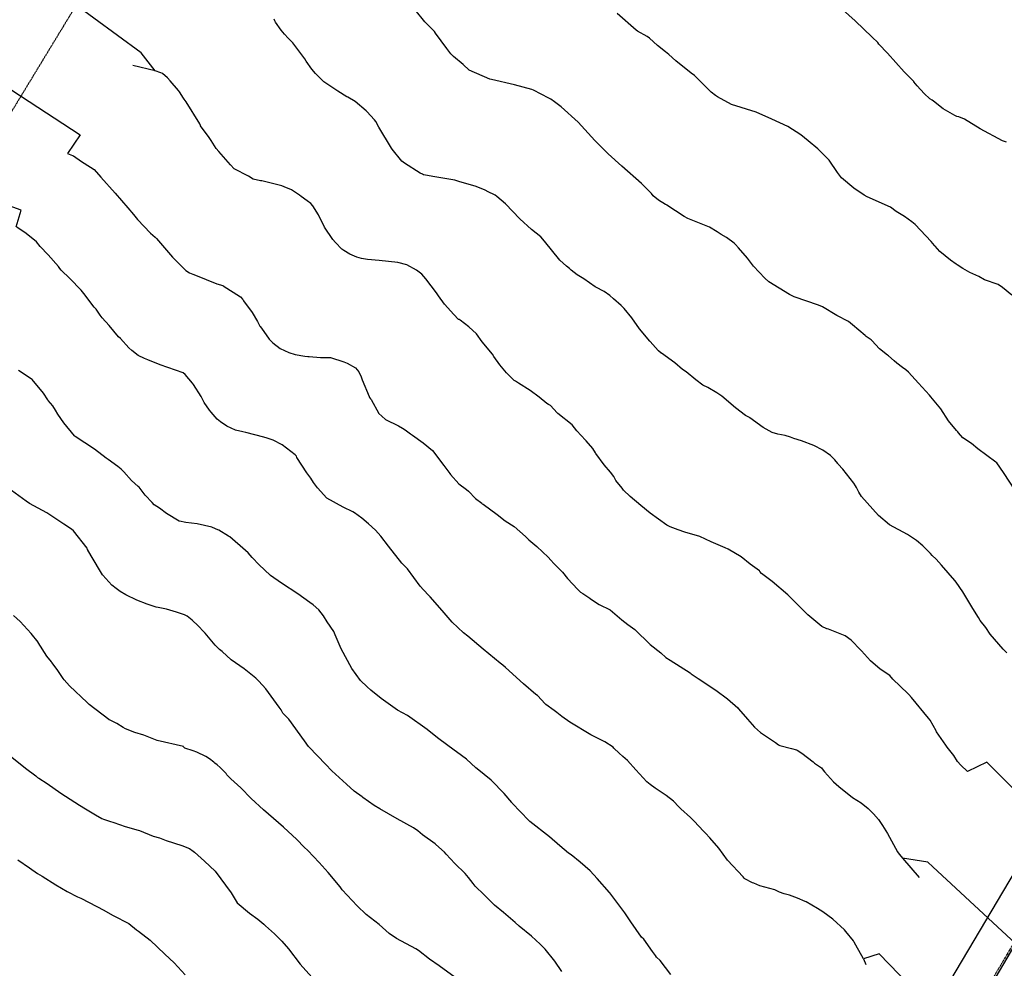
# Model space of a CAD drawing. Units: feet. Extents: x 2265665 to 2272075, y 13822633 to 13828740.
# Drawn here: x 2270238 to 2270511, y 13825584 to 13825847 of the extents above; entities that cross this region are included whole.
import ezdxf
from ezdxf.lldxf.tags import DXFTag

# ---------------------------------------------------------------- set-up
doc = ezdxf.new("R2010")
doc.units = ezdxf.units.FT
doc.header["$MEASUREMENT"] = 0
for name, pattern in [('DASHED2', [0.375, 0.25, -0.125]), ('Kyndwood Unit 1 Plat$0$HIDDEN2', [0.1875, 0.125, -0.0625]), ('Kyndwood Unit 1 Plat$0$PHANTOM2', [1.25, 0.625, -0.125, 0.125, -0.125, 0.125, -0.125])]:
    doc.linetypes.add(name, pattern=pattern)
for name, color, linetype in [('337.038_Prop Base$0$BNDY-SRVY', 6, 'Continuous'), ('337.038_Prop Base$0$C-WATR-PIPE-12', 131, '337.038_Prop Base$0$WATER-12'), ('Kyndwood Unit 1 Plat$0$ESMT', 2, 'Kyndwood Unit 1 Plat$0$HIDDEN2'), ('Kyndwood Unit 1 Plat$0$V-ADJN', 2, 'Kyndwood Unit 1 Plat$0$PHANTOM2'), ('V-TOPO-MINR', 252, 'DASHED2'), ('V-TOPO-MJR', 1, 'DASHED2')]:
    doc.layers.add(name, color=color, linetype=linetype)
doc.styles.add('337.038_Prop Base$0$Simplex', font='simplex.shx')
tags = doc.linetypes.add('337.038_Prop Base$0$WATER-12', pattern='A,0.5,-0.1,["12 W",337.038_Prop Base$0$Simplex,S=0.07,R=0,X=-0.08,Y=-0.04],-0.2', length=0.8).pattern_tags.tags
tags[6] = DXFTag(74, 10)

msp = doc.modelspace()

# ---------------------------------------------------------------- linework, layer by layer
at = {"layer": '337.038_Prop Base$0$BNDY-SRVY'}
msp.add_lwpolyline([(2270766.448, 13826019.211), (2270401.78, 13825400.108, 0.000781), (2270365.045, 13825339.257)], format="xyb", dxfattribs=at)
at = {"layer": '337.038_Prop Base$0$C-WATR-PIPE-12'}
msp.add_line((2270769.582, 13826044.078), (2270368.148, 13825363.814), dxfattribs=at)
at = {"layer": 'Kyndwood Unit 1 Plat$0$ESMT'}
msp.add_lwpolyline([(2270507.548, 13826269.161), (2269813.088, 13825125.153)], dxfattribs=at)
at = {"layer": 'Kyndwood Unit 1 Plat$0$V-ADJN'}
msp.add_line((2270766.448, 13826019.211), (2270365.045, 13825339.257), dxfattribs=at)
at = {"layer": 'V-TOPO-MINR', "color": 252, "linetype": 'Continuous', "lineweight": -3, "flags": 128}
for points, elevation in [([(2270526.018, 13825622.115), (2270506.455, 13825641.602), (2270501.136, 13825638.989), (2270499.267, 13825640.741), (2270498.343, 13825641.794), (2270497.3, 13825643.404), (2270495.435, 13825645.725), (2270495.117, 13825646.311), (2270492.498, 13825650.035), (2270492.375, 13825650.233), (2270490.722, 13825653.249), (2270490.331, 13825653.803), (2270485.548, 13825659.496), (2270484.802, 13825660.314), (2270484.537, 13825660.626), (2270480.381, 13825664.617), (2270479.548, 13825665.605), (2270476.862, 13825667.404), (2270474.208, 13825669.712), (2270471.709, 13825672.465), (2270471.551, 13825672.619), (2270468.875, 13825675.446), (2270467.153, 13825676.639), (2270462.571, 13825678.447), (2270462.186, 13825678.575), (2270462.134, 13825678.596), (2270460.719, 13825679.246), (2270456.794, 13825682.44), (2270451.876, 13825687.464), (2270451.277, 13825688.006), (2270446.957, 13825691.679), (2270446.617, 13825691.994), (2270443.989, 13825693.943), (2270443.546, 13825694.464), (2270443.445, 13825694.617), (2270440.848, 13825696.479), (2270438.347, 13825698.491), (2270434.733, 13825700.655), (2270433.899, 13825701.055), (2270430.027, 13825702.679), (2270426.941, 13825704.195), (2270422.732, 13825705.364), (2270420.896, 13825705.975), (2270418.667, 13825706.861), (2270417.716, 13825707.316), (2270413.105, 13825710.622), (2270410.518, 13825712.728), (2270407.587, 13825715.293), (2270405.767, 13825717.034), (2270405.408, 13825717.588), (2270403.658, 13825719.648), (2270403.574, 13825719.738), (2270403.049, 13825720.774), (2270402.145, 13825721.989), (2270400.357, 13825724.082), (2270398.09, 13825727.212), (2270398.009, 13825727.369), (2270397.202, 13825728.531), (2270395.422, 13825730.69), (2270395.193, 13825730.916), (2270392.768, 13825733.504), (2270391.466, 13825735.168), (2270387.51, 13825738.317), (2270387.345, 13825738.463), (2270385.5, 13825740.478), (2270384.927, 13825740.751), (2270384.514, 13825741.008), (2270382.335, 13825742.816), (2270379.846, 13825744.668), (2270376.608, 13825746.655), (2270375.77, 13825747.264), (2270375.423, 13825747.464), (2270375.342, 13825747.535), (2270373.293, 13825749.506), (2270371.445, 13825751.725), (2270369.823, 13825754.055), (2270369.45, 13825754.679), (2270366.599, 13825758.142), (2270364.978, 13825760.316), (2270362.837, 13825762.349), (2270360.432, 13825764.118), (2270360.151, 13825764.292), (2270360.036, 13825764.38), (2270358.667, 13825765.721), (2270356.098, 13825768.566), (2270354.411, 13825770.891), (2270353.854, 13825771.721), (2270350.925, 13825775.576), (2270349.811, 13825776.936), (2270348.316, 13825778.035), (2270345.64, 13825779.487), (2270343.168, 13825780.136), (2270338.043, 13825780.697), (2270334.736, 13825780.983), (2270333.095, 13825781.259), (2270331.831, 13825781.581), (2270329.911, 13825782.418), (2270328.196, 13825783.433), (2270327.698, 13825783.796), (2270325.893, 13825785.686), (2270325.144, 13825786.551), (2270322.858, 13825789.938), (2270321.194, 13825793.365), (2270319.634, 13825795.891), (2270319.022, 13825796.506), (2270318.074, 13825797.248), (2270316.384, 13825798.449), (2270315.909, 13825798.841), (2270313.745, 13825800.291), (2270311.697, 13825801.164), (2270310.976, 13825801.379), (2270305.478, 13825802.775), (2270305.07, 13825802.813), (2270303.117, 13825803.285), (2270301.783, 13825804.057), (2270297.77, 13825806.123), (2270296.768, 13825807.211), (2270293.521, 13825810.947), (2270292.775, 13825811.737), (2270291.461, 13825813.975), (2270290.88, 13825814.836), (2270288.517, 13825818.07), (2270288.505, 13825818.11), (2270288.281, 13825818.57), (2270284.458, 13825824.689), (2270283.973, 13825825.454), (2270283.741, 13825825.751), (2270282.694, 13825827.423), (2270282.384, 13825827.815), (2270280.063, 13825830.523), (2270279.314, 13825831.311), (2270277.958, 13825832.531), (2270277.5, 13825832.725), (2270275.89, 13825833.324), (2270271.981, 13825838.234), (2270245.784, 13825857.579)], 674), ([(2270513.388, 13825771.038), (2270510.766, 13825773.231), (2270509.598, 13825773.997), (2270505.811, 13825775.378), (2270504.2, 13825776.291), (2270501.771, 13825777.407), (2270499.847, 13825778.433), (2270498.235, 13825779.498), (2270497.978, 13825779.698), (2270496.378, 13825780.795), (2270493.455, 13825783.208), (2270492.121, 13825784.695), (2270491.958, 13825784.86), (2270491.067, 13825785.924), (2270486.607, 13825790.65), (2270486.138, 13825791.047), (2270485.716, 13825791.378), (2270483.676, 13825792.853), (2270481.312, 13825794.264), (2270479.744, 13825795.484), (2270473.289, 13825798.317), (2270472.456, 13825798.81), (2270469.576, 13825800.783), (2270466.185, 13825803.598), (2270465.026, 13825805.105), (2270462.711, 13825808.489), (2270462.169, 13825809.092), (2270461.137, 13825810.08), (2270459.649, 13825811.628), (2270456.969, 13825813.902), (2270454.872, 13825815.537), (2270451.338, 13825817.842), (2270446.827, 13825819.87), (2270442.507, 13825821.782), (2270435.636, 13825823.997), (2270431.834, 13825826.036), (2270431.259, 13825826.436), (2270430.028, 13825827.401), (2270425.667, 13825831.742), (2270425.386, 13825831.953), (2270424.476, 13825832.613), (2270420.268, 13825836.089), (2270418.337, 13825837.826), (2270417.37, 13825838.525), (2270415.17, 13825840.299), (2270412.925, 13825842.343), (2270412.34, 13825842.77), (2270409.635, 13825844.326), (2270409.289, 13825844.582), (2270403.98, 13825849.179)], 668), ([(2270511.942, 13825813.476), (2270510.837, 13825813.871), (2270504.618, 13825817.217), (2270500.27, 13825819.841), (2270498.674, 13825820.501), (2270498.134, 13825820.64), (2270497.581, 13825820.874), (2270494.329, 13825822.743), (2270491.717, 13825824.886), (2270491.307, 13825825.162), (2270490.63, 13825825.497), (2270489.061, 13825827.022), (2270487.143, 13825829.152), (2270486.238, 13825830.239), (2270486.186, 13825830.297), (2270486.001, 13825830.478), (2270484.721, 13825831.847), (2270483.568, 13825832.982), (2270478.913, 13825838.151), (2270476.535, 13825840.71), (2270476.204, 13825841.14), (2270474.716, 13825842.668), (2270469.961, 13825847.113), (2270466.447, 13825850.297)], 666), ([(2270512.008, 13825671.891), (2270510.985, 13825672.909), (2270507.372, 13825677.098), (2270506.141, 13825678.902), (2270504.627, 13825680.907), (2270504.172, 13825681.675), (2270502.561, 13825684.18), (2270499.79, 13825688.816), (2270497.975, 13825691.467), (2270497.591, 13825691.962), (2270493.916, 13825696.213), (2270492.409, 13825697.895), (2270491.337, 13825698.936), (2270490.865, 13825699.452), (2270488.736, 13825701.614), (2270486.936, 13825703.072), (2270484.435, 13825704.736), (2270479.489, 13825707.359), (2270476.453, 13825709.956), (2270471.719, 13825715.256), (2270470.946, 13825716.492), (2270470.309, 13825717.777), (2270470.043, 13825718.229), (2270469.552, 13825718.952), (2270466.544, 13825722.838), (2270465.206, 13825724.259), (2270465.113, 13825724.406), (2270464.326, 13825725.406), (2270463.946, 13825725.824), (2270463.099, 13825726.602), (2270460.991, 13825728.128), (2270458.458, 13825729.42), (2270455.125, 13825730.649), (2270452.932, 13825731.329), (2270452.065, 13825731.677), (2270450.538, 13825732.214), (2270448.544, 13825732.564), (2270446.935, 13825733.019), (2270444.469, 13825734.371), (2270440.743, 13825737.062), (2270440.657, 13825737.117), (2270439.551, 13825737.745), (2270436.809, 13825739.854), (2270432.964, 13825743.052), (2270431.576, 13825743.976), (2270429.09, 13825745.481), (2270427.738, 13825746.17), (2270425.75, 13825747.625), (2270423.09, 13825749.851), (2270422.09, 13825750.51), (2270419.927, 13825752.306), (2270416.313, 13825754.959), (2270416.19, 13825755.042), (2270415.461, 13825755.666), (2270415.379, 13825755.77), (2270413.127, 13825758.268), (2270413.046, 13825758.348), (2270410.153, 13825761.773), (2270408.025, 13825764.843), (2270405.923, 13825767.364), (2270405.111, 13825768.212), (2270402.994, 13825770.081), (2270401.932, 13825770.95), (2270400.403, 13825772.063), (2270400.165, 13825772.221), (2270398.267, 13825773.18), (2270397.916, 13825773.386), (2270394.714, 13825775.626), (2270392.896, 13825776.708), (2270391.213, 13825778.041), (2270390.797, 13825778.445), (2270389.948, 13825779.105), (2270388.125, 13825780.758), (2270383.88, 13825786.012), (2270382.802, 13825787.253), (2270380.194, 13825789.31), (2270376.957, 13825792.204), (2270373.034, 13825796.445), (2270370.612, 13825798.464), (2270370.173, 13825798.796), (2270370.023, 13825798.88), (2270368.249, 13825799.747), (2270367.394, 13825800.226), (2270364.91, 13825801.213), (2270360.136, 13825802.592), (2270359.569, 13825802.795), (2270358.954, 13825802.947), (2270353.445, 13825803.903), (2270350.812, 13825804.341), (2270350.259, 13825804.472), (2270350.007, 13825804.595), (2270349.342, 13825804.949), (2270345.048, 13825807.683), (2270344.304, 13825808.259), (2270341.566, 13825811.612), (2270341.412, 13825811.845), (2270337.957, 13825817.689), (2270337.058, 13825819.24), (2270336.747, 13825819.657), (2270334.607, 13825822.015), (2270334.365, 13825822.24), (2270331.384, 13825824.763), (2270329.298, 13825825.975), (2270329.042, 13825826.109), (2270326.515, 13825827.636), (2270322.958, 13825830.021), (2270322.62, 13825830.269), (2270320.332, 13825832.519), (2270319.337, 13825833.757), (2270317.743, 13825836.01), (2270317.4, 13825836.582), (2270314.115, 13825841.028), (2270313.965, 13825841.15), (2270312.751, 13825842.382), (2270311.784, 13825843.435), (2270310.851, 13825844.528), (2270309.23, 13825846.75), (2270309.054, 13825847.153), (2270308.875, 13825847.65)], 672), ([(2270221.914, 13825837.135), (2270255.091, 13825815.588), (2270251.566, 13825810.412), (2270253.035, 13825809.853), (2270253.283, 13825809.733), (2270255.511, 13825808.156), (2270257.983, 13825806.538), (2270258.962, 13825805.962), (2270260.827, 13825803.822), (2270264.844, 13825799.363), (2270268.323, 13825795.259), (2270269.924, 13825793.465), (2270271.04, 13825792.047), (2270274.621, 13825788.279), (2270275.902, 13825787.182), (2270275.994, 13825787.088), (2270276.271, 13825786.782), (2270280.745, 13825781.625), (2270280.849, 13825781.493), (2270281.036, 13825781.327), (2270284.43, 13825777.932), (2270285.421, 13825777.289), (2270286.335, 13825776.875), (2270287.076, 13825776.662), (2270293.02, 13825774.271), (2270294.627, 13825773.74), (2270294.718, 13825773.697), (2270299.547, 13825770.642), (2270300.195, 13825769.858), (2270300.397, 13825769.555), (2270302.78, 13825766.322), (2270304.244, 13825763.77), (2270304.922, 13825762.457), (2270305, 13825762.376), (2270305.416, 13825761.891), (2270307.504, 13825758.899), (2270307.677, 13825758.692), (2270308.028, 13825758.318), (2270308.561, 13825757.858), (2270310.575, 13825756.327), (2270312.965, 13825755.151), (2270314.733, 13825754.592), (2270317.357, 13825754.19), (2270318.224, 13825754.097), (2270318.616, 13825754.038), (2270321.698, 13825753.809), (2270323.64, 13825753.833), (2270324.546, 13825753.769), (2270328.184, 13825752.605), (2270329.112, 13825752.251), (2270331.431, 13825750.954), (2270331.486, 13825750.892), (2270332.363, 13825749.812), (2270332.982, 13825748.482), (2270333.313, 13825747.584), (2270335.261, 13825742.956), (2270335.339, 13825742.703), (2270335.605, 13825742.331), (2270335.833, 13825742.154), (2270337.948, 13825738.28), (2270338.751, 13825737.496), (2270339.779, 13825736.618), (2270343.394, 13825734.814), (2270344.44, 13825734.231), (2270345.232, 13825733.739), (2270346.656, 13825732.649), (2270347.274, 13825732.232), (2270350.182, 13825730.119), (2270352.767, 13825727.966), (2270355.929, 13825723.886), (2270357.572, 13825721.616), (2270357.8, 13825721.342), (2270360.118, 13825718.756), (2270362.217, 13825717.225), (2270362.781, 13825716.697), (2270364.714, 13825714.72), (2270366.42, 13825713.372), (2270366.602, 13825713.269), (2270366.865, 13825713.095), (2270370.723, 13825710.242), (2270372.896, 13825708.548), (2270375.406, 13825706.899), (2270378.532, 13825704.161), (2270379.476, 13825703.27), (2270381.727, 13825701.355), (2270384.822, 13825698.458), (2270385.6, 13825697.631), (2270386.401, 13825696.701), (2270388.794, 13825694.319), (2270390.174, 13825692.535), (2270393.085, 13825689.468), (2270393.862, 13825688.718), (2270394.511, 13825688.337), (2270396.407, 13825687.089), (2270396.539, 13825686.978), (2270398.217, 13825685.751), (2270398.956, 13825685.351), (2270402.042, 13825683.853), (2270405.276, 13825681.09), (2270406.943, 13825679.772), (2270408.897, 13825678.347), (2270413.169, 13825674.176), (2270416.048, 13825671.922), (2270417.498, 13825670.659), (2270418.66, 13825669.9), (2270424.208, 13825666.325), (2270424.508, 13825666.106), (2270426.467, 13825664.802), (2270431.336, 13825661.592), (2270434.541, 13825659.154), (2270437.416, 13825656.699), (2270437.617, 13825656.415), (2270440.094, 13825653.479), (2270442.049, 13825651.327), (2270443.725, 13825649.78), (2270447.908, 13825647.03), (2270448.718, 13825646.393), (2270449.072, 13825646.189), (2270452.327, 13825645.387), (2270453.71, 13825644.994), (2270453.899, 13825644.927), (2270455.198, 13825644.091), (2270458.295, 13825641.697), (2270458.708, 13825641.354), (2270460.603, 13825639.986), (2270460.858, 13825639.696), (2270461.426, 13825638.888), (2270463.932, 13825636.129), (2270465.429, 13825634.83), (2270469.265, 13825631.771), (2270471.588, 13825630.271), (2270473.529, 13825628.725), (2270474.326, 13825628.015), (2270475.087, 13825627.275), (2270476.428, 13825625.731), (2270477.578, 13825624.003), (2270478.894, 13825621.824), (2270481.693, 13825616.691), (2270482.149, 13825616.078), (2270482.251, 13825615.979), (2270483.099, 13825614.968)], 676), ([(2270275.89, 13825833.324), (2270269.695, 13825834.778)], 674), ([(2270237.408, 13825789.989), (2270238.794, 13825794.668), (2270221.601, 13825800.841)], 678), ([(2270472.27, 13825587.026), (2270470.175, 13825590.887), (2270469.715, 13825591.644), (2270469.455, 13825592.03), (2270467.395, 13825594.659), (2270467.041, 13825595.052), (2270463.774, 13825598.094), (2270460.98, 13825600.132), (2270459.553, 13825601.03), (2270456.344, 13825602.821), (2270456.075, 13825602.93), (2270454.01, 13825603.9), (2270451.739, 13825604.698), (2270450.313, 13825605.084), (2270449.015, 13825605.55), (2270447.68, 13825606.155), (2270443.571, 13825607.321), (2270441.829, 13825607.996), (2270441.483, 13825608.146), (2270439.348, 13825609.273), (2270439.152, 13825609.446), (2270438.9, 13825609.758), (2270434.56, 13825614.434), (2270432.153, 13825617.744), (2270429.717, 13825620.642), (2270428.506, 13825621.913), (2270427.932, 13825622.469), (2270425.297, 13825625.26), (2270424.91, 13825625.713), (2270424.34, 13825626.292), (2270421.613, 13825628.672), (2270421.086, 13825629.178), (2270419.61, 13825630.757), (2270417.59, 13825632.389), (2270414.789, 13825634.155), (2270414.562, 13825634.343), (2270413.138, 13825635.429), (2270412.246, 13825636.161), (2270409.159, 13825639.508), (2270406.852, 13825642.034), (2270405.6, 13825643.166), (2270404.513, 13825644.04), (2270403.081, 13825645.444), (2270402.843, 13825645.713), (2270400.608, 13825647.188), (2270397.091, 13825648.966), (2270396.689, 13825649.128), (2270390.824, 13825652.723), (2270388.657, 13825654.243), (2270387.284, 13825655.367), (2270386.522, 13825655.874), (2270384.234, 13825657.56), (2270384.039, 13825657.803), (2270381.873, 13825660.044), (2270381.479, 13825660.399), (2270377.985, 13825663.351), (2270372.986, 13825667.877), (2270372.315, 13825668.488), (2270371.57, 13825669.048), (2270366.79, 13825672.921), (2270362.571, 13825676.541), (2270361.389, 13825677.477), (2270358.215, 13825680.426), (2270355.497, 13825683.632), (2270352.148, 13825687.458), (2270351.779, 13825687.793), (2270350.249, 13825689.338), (2270349.362, 13825690.404), (2270345.816, 13825695.208), (2270344.248, 13825696.726), (2270340.581, 13825701.501), (2270338.471, 13825704.286), (2270337.016, 13825705.89), (2270335.051, 13825707.705), (2270333.218, 13825709.207), (2270331.15, 13825710.734), (2270330.74, 13825711.002), (2270327.982, 13825712.336), (2270323.533, 13825714.824), (2270320.899, 13825717.674), (2270319.834, 13825719.103), (2270319.035, 13825720.331), (2270317.969, 13825721.829), (2270315.149, 13825726.063), (2270315.071, 13825726.436), (2270315.021, 13825726.55), (2270314.755, 13825726.781), (2270311.118, 13825729.563), (2270308.586, 13825730.845), (2270306.958, 13825731.449), (2270305.989, 13825731.754), (2270301.052, 13825732.988), (2270300.215, 13825733.233), (2270298.222, 13825733.679), (2270297.01, 13825734.173), (2270295.738, 13825734.798), (2270294.025, 13825735.93), (2270293.138, 13825736.701), (2270291.407, 13825738.631), (2270290.943, 13825739.234), (2270289.475, 13825741.362), (2270288.653, 13825742.94), (2270286.514, 13825746.313), (2270286.275, 13825746.65), (2270284.187, 13825749.076), (2270283.698, 13825749.53), (2270277.273, 13825751.738), (2270273.907, 13825753.174), (2270272.996, 13825753.518), (2270271.149, 13825754.329), (2270269.422, 13825755.722), (2270268.632, 13825756.507), (2270266.269, 13825759.049), (2270265.758, 13825759.543), (2270263.177, 13825762.632), (2270261.234, 13825764.798), (2270260.683, 13825765.516), (2270259.506, 13825767.22), (2270259.266, 13825767.436), (2270259.033, 13825767.711), (2270256.102, 13825771.578), (2270255.372, 13825772.512), (2270252.236, 13825775.705), (2270249.833, 13825778.042), (2270249.492, 13825778.506), (2270249.118, 13825779.056), (2270246.206, 13825782.226), (2270244.045, 13825784.613), (2270243.019, 13825785.892), (2270240.171, 13825788.199), (2270237.548, 13825789.914)], 678), ([(2270388.664, 13825583.584), (2270386.731, 13825586.38), (2270384, 13825589.701), (2270382.678, 13825591.121), (2270380.231, 13825593.313), (2270376.82, 13825596.125), (2270375.751, 13825597.118), (2270372.479, 13825599.931), (2270370.008, 13825601.952), (2270367.137, 13825604.831), (2270364.604, 13825607.207), (2270364.023, 13825607.921), (2270362.794, 13825609.647), (2270361.833, 13825610.743), (2270359.004, 13825613.459), (2270356.59, 13825616.109), (2270356.101, 13825616.596), (2270353.744, 13825618.76), (2270353.562, 13825618.9), (2270350.022, 13825621.433), (2270348.68, 13825622.58), (2270347.507, 13825623.411), (2270342.959, 13825625.878), (2270338.152, 13825628.607), (2270336.597, 13825629.579), (2270333.511, 13825631.784), (2270333.262, 13825632.007), (2270331.101, 13825633.528), (2270328.957, 13825635.471), (2270324.857, 13825639.219), (2270323.122, 13825641.064), (2270318.628, 13825645.708), (2270318.457, 13825645.894), (2270317.296, 13825647.495), (2270312.923, 13825653.525), (2270311.307, 13825655.149), (2270310.842, 13825656.11), (2270310.242, 13825656.882), (2270306.56, 13825661.938), (2270304.655, 13825664.079), (2270303.847, 13825664.892), (2270300.55, 13825667.497), (2270296.952, 13825670.01), (2270294.509, 13825672.283), (2270293.731, 13825672.876), (2270292.555, 13825674.006), (2270289.735, 13825677.341), (2270289.424, 13825677.748), (2270287.865, 13825679.413), (2270286.208, 13825680.922), (2270284.801, 13825682.111), (2270284.024, 13825682.478), (2270281.809, 13825683.191), (2270279.027, 13825684.014), (2270276.771, 13825684.489), (2270276.188, 13825684.587), (2270273.731, 13825685.396), (2270270.848, 13825686.505), (2270267.784, 13825687.981), (2270266.18, 13825688.952), (2270265.119, 13825689.722), (2270263.913, 13825690.692), (2270261.436, 13825693.41), (2270261.347, 13825693.526), (2270258.12, 13825698.768), (2270257.163, 13825700.597), (2270257.023, 13825700.96), (2270253.234, 13825705.767), (2270252.669, 13825706.219), (2270250.595, 13825707.629), (2270248.617, 13825708.85), (2270245.849, 13825710.747), (2270241.115, 13825713.357), (2270240.167, 13825713.925), (2270236.082, 13825716.952)], 682), ([(2270359.064, 13825581.849), (2270354.655, 13825585.154), (2270351.97, 13825587.004), (2270348.938, 13825589.327), (2270348.206, 13825589.831), (2270342.82, 13825592.712), (2270340.813, 13825594.062), (2270337.982, 13825596.54), (2270334.427, 13825599.373), (2270331.883, 13825601.741), (2270327.785, 13825606.232), (2270327.205, 13825607.024), (2270323.865, 13825610.955), (2270321.358, 13825613.787), (2270318.194, 13825617.054), (2270317.171, 13825617.975), (2270315.222, 13825620.117), (2270311.498, 13825623.563), (2270305.895, 13825628.412), (2270302.505, 13825631.527), (2270299.649, 13825634.502), (2270296.915, 13825636.928), (2270295.812, 13825638.077), (2270295.554, 13825638.474), (2270293.905, 13825640.156), (2270293.054, 13825640.88), (2270292.414, 13825641.333), (2270292.15, 13825641.591), (2270290.967, 13825642.491), (2270289.93, 13825643.175), (2270287.476, 13825644.327), (2270286.485, 13825644.697), (2270284.143, 13825645.466), (2270283.804, 13825645.862), (2270283.726, 13825645.899), (2270276.474, 13825647.602), (2270272.78, 13825649.039), (2270270.249, 13825649.786), (2270267.646, 13825650.847), (2270266.992, 13825651.226), (2270265.325, 13825652.312), (2270263.293, 13825653.321), (2270263.164, 13825653.365), (2270263.104, 13825653.414), (2270257.622, 13825657.552), (2270257.028, 13825658.16), (2270252.177, 13825662.741), (2270250.638, 13825664.428), (2270250.374, 13825664.789), (2270248.751, 13825667.274), (2270247.242, 13825669.24), (2270247.126, 13825669.366), (2270245.849, 13825670.959), (2270243.507, 13825674.775), (2270243.463, 13825674.836), (2270241.488, 13825677.224), (2270238.467, 13825680.603), (2270236.649, 13825682.287)], 684), ([(2270235.755, 13825643.302), (2270239.989, 13825639.94), (2270242.856, 13825637.787), (2270243.314, 13825637.376), (2270243.612, 13825637.128), (2270245.969, 13825635.656), (2270249.798, 13825633), (2270254.922, 13825629.693), (2270255.387, 13825629.419), (2270256.173, 13825628.9), (2270259.823, 13825626.688), (2270260.01, 13825626.599), (2270261.083, 13825625.987), (2270261.596, 13825625.787), (2270263.208, 13825625.226), (2270264.476, 13825624.86), (2270267.634, 13825623.761), (2270271.239, 13825622.711), (2270271.561, 13825622.598), (2270275.35, 13825621.063), (2270277.095, 13825620.588), (2270278.952, 13825619.873), (2270283.322, 13825618.467), (2270285.423, 13825617.661), (2270286.477, 13825616.908), (2270286.798, 13825616.648), (2270289.612, 13825614.132), (2270292.498, 13825611.354), (2270296.931, 13825605.336), (2270298.605, 13825602.6), (2270302.05, 13825599.683), (2270304.366, 13825598.055), (2270306.057, 13825596.637), (2270306.479, 13825596.179), (2270308.975, 13825593.95), (2270311.015, 13825591.913), (2270312.867, 13825589.863), (2270316.084, 13825585.614), (2270319.366, 13825582.014)], 686), ([(2270237.81, 13825614.551), (2270241.039, 13825612.33), (2270243.256, 13825610.692), (2270244.618, 13825609.964), (2270248.395, 13825607.583), (2270251.478, 13825605.753), (2270254.351, 13825604.249), (2270255.276, 13825603.844), (2270255.45, 13825603.787), (2270261.679, 13825600.507), (2270264.1, 13825599.17), (2270264.251, 13825599.105), (2270268.611, 13825596.815), (2270270.757, 13825595.131), (2270271.262, 13825594.772), (2270274.496, 13825592.213), (2270278.583, 13825588.351), (2270281.191, 13825585.925), (2270284.193, 13825582.664)], 688), ([(2270514.546, 13825591.247), (2270491.49, 13825612.599), (2270490.138, 13825613.837), (2270483.099, 13825614.968), (2270487.739, 13825609.634)], 676), ([(2270490.591, 13825574.009), (2270476.63, 13825588.419), (2270472.27, 13825587.026), (2270472.958, 13825585.449)], 678)]:
    msp.add_lwpolyline(points, dxfattribs=dict(at, elevation=elevation))
at = {"layer": 'V-TOPO-MJR', "color": 1, "linetype": 'Continuous', "lineweight": -3, "flags": 128}
for points, elevation in [([(2270514.395, 13825716.82), (2270511.128, 13825721.875), (2270509.245, 13825724.573), (2270508.959, 13825724.798), (2270503.927, 13825728.465), (2270502.233, 13825729.975), (2270499.805, 13825731.552), (2270498.642, 13825732.881), (2270498.409, 13825733.2), (2270498.036, 13825733.59), (2270495.828, 13825736.275), (2270493.701, 13825739.558), (2270490.981, 13825742.869), (2270490.919, 13825742.938), (2270490.608, 13825743.34), (2270487.545, 13825746.698), (2270484.719, 13825749.699), (2270484.025, 13825750.354), (2270483.091, 13825751.01), (2270481.548, 13825752.205), (2270480.784, 13825752.891), (2270479.175, 13825754.231), (2270478.943, 13825754.401), (2270476.743, 13825756.224), (2270474.571, 13825758.475), (2270474.36, 13825758.712), (2270473.011, 13825759.652), (2270472.727, 13825759.918), (2270469.265, 13825762.85), (2270468.101, 13825763.759), (2270464.852, 13825765.491), (2270460.916, 13825767.838), (2270459.786, 13825768.301), (2270453.011, 13825770.586), (2270451.741, 13825771.261), (2270446.027, 13825774.753), (2270444.891, 13825775.798), (2270441.765, 13825779.112), (2270440.115, 13825781.335), (2270437.64, 13825784.25), (2270436.815, 13825785.129), (2270436.456, 13825785.486), (2270434.256, 13825787.033), (2270432.774, 13825787.938), (2270431.701, 13825788.664), (2270429.542, 13825789.983), (2270423.611, 13825792.388), (2270422.588, 13825792.913), (2270417.769, 13825796.078), (2270417.676, 13825796.124), (2270417.349, 13825796.262), (2270415.426, 13825797.444), (2270414.008, 13825798.623), (2270413.471, 13825799.249), (2270410.716, 13825802.08), (2270405.31, 13825806.888), (2270401.505, 13825810.259), (2270397.761, 13825813.984), (2270393.189, 13825819.025), (2270388.416, 13825823.307), (2270386.639, 13825824.706), (2270385.598, 13825825.42), (2270385.043, 13825825.752), (2270380.76, 13825827.942), (2270380.291, 13825828.111), (2270375.481, 13825829.437), (2270369.158, 13825830.845), (2270368.709, 13825830.979), (2270362.984, 13825833.463), (2270361.263, 13825835.007), (2270358.601, 13825837.22), (2270357.852, 13825837.964), (2270356.803, 13825839.485), (2270353.6, 13825843.769), (2270353.311, 13825844.199), (2270351.045, 13825846.526), (2270350.657, 13825846.865), (2270347.953, 13825850.212)], 670), ([(2270418.827, 13825582.75), (2270415.936, 13825586.551), (2270414.901, 13825587.539), (2270414.564, 13825587.986), (2270413.814, 13825589.133), (2270411.342, 13825592.483), (2270410.758, 13825593.088), (2270407.809, 13825597.288), (2270406.109, 13825599.789), (2270401.957, 13825605.343), (2270401.852, 13825605.471), (2270398.422, 13825609.341), (2270396.468, 13825611.442), (2270393.691, 13825613.879), (2270391.219, 13825615.856), (2270390.487, 13825616.379), (2270388.127, 13825618.395), (2270385.225, 13825620.902), (2270379.764, 13825625.112), (2270379.488, 13825625.44), (2270374.911, 13825630.217), (2270374.776, 13825630.369), (2270372.701, 13825632.875), (2270369.169, 13825636.55), (2270369.08, 13825636.629), (2270365.15, 13825639.711), (2270364.836, 13825640.026), (2270362.179, 13825642.447), (2270357.081, 13825646.214), (2270354.186, 13825648.355), (2270351.303, 13825650.629), (2270345.886, 13825654.508), (2270343.108, 13825655.976), (2270338.539, 13825659.24), (2270335.689, 13825661.56), (2270334.684, 13825662.441), (2270332.838, 13825664.228), (2270330.397, 13825667.559), (2270327.456, 13825673.019), (2270325.784, 13825676.865), (2270325.429, 13825677.78), (2270323.578, 13825680.538), (2270322.577, 13825682.208), (2270321.236, 13825683.826), (2270319.682, 13825685.236), (2270318.828, 13825685.905), (2270315.484, 13825688.244), (2270310.898, 13825691.18), (2270307.888, 13825693.378), (2270307.881, 13825693.387), (2270304.689, 13825696.376), (2270302.897, 13825698.252), (2270302.835, 13825698.337), (2270301.722, 13825699.591), (2270300.951, 13825700.314), (2270296.64, 13825704.029), (2270296.238, 13825704.293), (2270293.535, 13825705.923), (2270293.319, 13825706.042), (2270291.824, 13825706.665), (2270291.65, 13825706.719), (2270287.556, 13825707.694), (2270284.407, 13825708.064), (2270282.632, 13825708.374), (2270282.529, 13825708.427), (2270279.06, 13825710.56), (2270277.089, 13825711.979), (2270275.624, 13825712.985), (2270275.121, 13825713.584), (2270273.142, 13825715.659), (2270271.43, 13825717.839), (2270271.217, 13825718.062), (2270269.373, 13825719.736), (2270267.193, 13825722.112), (2270266.493, 13825722.798), (2270265.597, 13825723.547), (2270262.836, 13825725.502), (2270262.312, 13825725.846), (2270259.046, 13825728.412), (2270253.709, 13825731.904), (2270253.506, 13825732.118), (2270250.597, 13825735.682), (2270248.919, 13825738.049), (2270248.322, 13825739.161), (2270247.549, 13825740.374), (2270246.244, 13825741.917), (2270246.165, 13825742.052), (2270244.957, 13825743.942), (2270241.769, 13825747.689), (2270241.491, 13825747.923), (2270238.036, 13825750.171)], 680)]:
    msp.add_lwpolyline(points, dxfattribs=dict(at, elevation=elevation))

doc.saveas('drawing.dxf')
